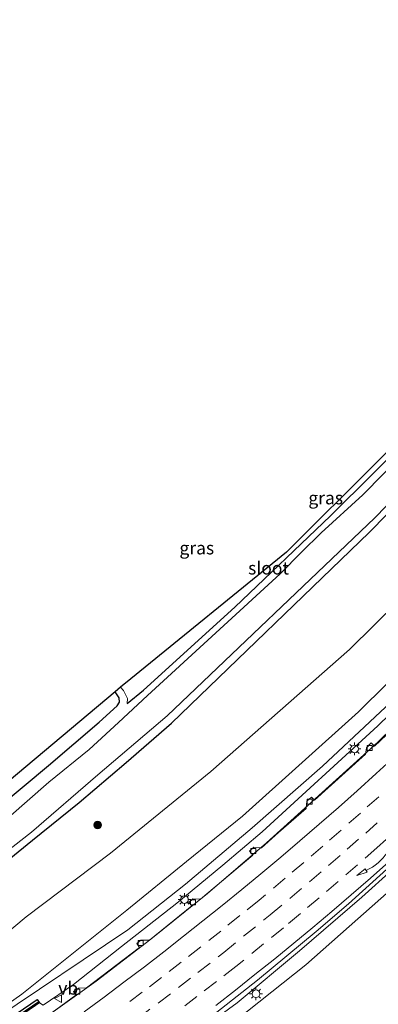
# Model space of a CAD drawing. Units: metres. Extents: x 82460 to 90000, y 449998 to 456251.
# Drawn here: x 84318 to 84388, y 451593 to 451785 of the extents above; entities that cross this region are included whole.
import ezdxf
from ezdxf.enums import TextEntityAlignment as Align

# ---------------------------------------------------------------- set-up
doc = ezdxf.new("R2010")
doc.units = ezdxf.units.M
doc.linetypes.add('VW-3-9_STREEP', pattern=[12, 3, -9])
doc.layers.get('0').update_dxf_attribs({"lineweight": 25})
for name, color, linetype, lineweight in [('B-ME-BV-GELEIDECONSTRUCTIE-GELEIDERAIL-L-B1', 213, 'BV-GELEIDERAIL', 18), ('B-ME-GC-DAMWAND-GV-B6', 10, 'Continuous', 25), ('B-ME-GC-DAMWAND-L-B1', 10, 'Continuous', 25), ('B-ME-GR-BOOM-S-B1', 93, 'Continuous', 18), ('B-ME-GR-STRUIKEN-GV-B6', 93, 'Continuous', 18), ('B-ME-GW-INSTEEKWATERGANG-L-B1', 10, 'Continuous', 25), ('B-ME-GW-KRUINLIJN-L-B1', 93, 'Continuous', 18), ('B-ME-GW-TEENLIJN-L-B1', 93, 'Continuous', 18), ('B-ME-IE-GRASLAND-GV-B6', 93, 'Continuous', 18), ('B-ME-IE-GRONDWERKLIJN-GROND_INGERICHT-GV-B6', 253, 'Continuous', 18), ('B-ME-IE-MEUBILAIR_WEGMEUBILAIR-LICHTMAST-S-B1', 8, 'Continuous', 18), ('B-ME-KG-KADASTRAAL-OPNAMEDTMGRENS-L-B1', 10, 'Continuous', 25), ('B-ME-OG-WATER-GV-B6', 153, 'Continuous', 18), ('B-ME-VH-VERH_SOORT-BITUMEN-GV-B6', 8, 'IE-TERREINAFSCHEIDING-NATUURLIJK-HOUTWAL', 18), ('B-ME-VV-KOLK-S-B1', 8, 'Continuous', 18), ('B-ME-VW-MARKERING-39STREEP-015-L-B1', 255, 'VW-3-9_STREEP', 18), ('B-ME-VW-MARKERING-PIJLVERDRIJF750-S-B1', 7, 'Continuous', 18), ('B-ME-VW-MARKERING-STREEP-015-L-B1', 7, 'Continuous', 18), ('B-ME-VW-MEUBILAIR_WEGMEUBILAIR-VERKEERSBORD-S-B1', 8, 'Continuous', 18)]:
    doc.layers.add(name, color=color, linetype=linetype, lineweight=lineweight)
doc.styles.add('NLCS-ISO', font='NLCS-ISO.TTF')
doc.linetypes.add('BV-GELEIDERAIL', pattern='A,10,-3,[108,NLCS.SHX,S=1,R=0,X=0,Y=0],-3', length=16)
doc.linetypes.add('IE-TERREINAFSCHEIDING-NATUURLIJK-HOUTWAL', pattern='A,7,-1.5,[67,NLCS.SHX,S=0.75,R=45,X=0,Y=0],-1.5,7,-1.5,[70,NLCS.SHX,S=0.75,R=0,X=0,Y=0],-1.5', length=20)

# ---------------------------------------------------------------- blocks, each defined once
blk = doc.blocks.new('verkeersbord')
for p, q in [((0, 0.75), (-0.75, -0.625)), ((0.75, -0.625), (0, 0.75)), ((-0.75, -0.625), (0.75, -0.625))]:
    blk.add_line(p, q)
blk = doc.blocks.new('boom')
blk.add_hatch(color=256).paths.add_polyline_path([(-0.75, 0, 1), (0.75, 0, 1)])
blk.add_circle((0, 0), 0.75)
blk = doc.blocks.new('kolk')
blk.add_lwpolyline([(-0.5, -0.5), (0.5, -0.5), (0.5, 0.5), (-0.5, 0.5)], close=True)
blk = doc.blocks.new('pijlvr')
for p, q in [((5.53, 0.37, 0.1), (5.37, -0.37, 0.1)), ((5.45, 0, 0.1), (5.45, 0, 0.1)), ((5.45, 0, 0.1), (5.45, 0, 0.1)), ((7.45, -0.45, 0.1), (5.53, 0.37, 0.1)), ((5.37, -0.37, 0.1), (7.45, -0.45, 0.1))]:
    blk.add_line(p, q)
blk.add_arc((2.72, -9.68, 0.1), 10.06, 74.2853, 105.7147)
blk = doc.blocks.new('lantaarnpaal')
for p, q in [((-0.75, 0), (-1.25, 0)), ((-0.88, 0.88), (-0.53, 0.53)), ((0, 0.75), (0, 1.25)), ((0.53, 0.53), (0.88, 0.88)), ((0.75, 0), (1.25, 0)), ((-0.53, -0.53), (-0.88, -0.88)), ((0, -0.75), (0, -1.25)), ((0.53, -0.53), (0.88, -0.88))]:
    blk.add_line(p, q)
blk.add_circle((0, 0), 0.75)

msp = doc.modelspace()

# ---------------------------------------------------------------- linework, layer by layer
at = {"layer": 'B-ME-BV-GELEIDECONSTRUCTIE-GELEIDERAIL-L-B1'}
for points in [[(84537.27, 451807.31, 1.58), (84525.51, 451792.4, 1.55), (84506.15, 451768.7, 1.56), (84479.05, 451737.37, 1.58), (84454.9, 451710.83, 1.61), (84423.48, 451678.1, 1.64), (84388.3, 451643.7, 1.78), (84366.57, 451624.04, 2.03), (84355.08, 451614.18, 1.99), (84343.99, 451605.26, 2.08), (84333.36, 451597.05, 2.13), (84321.1, 451588.32, 2.22), (84310.17, 451580.61, 2.34), (84301.32, 451574.79, 2.5), (84291.66, 451568.71, 2.57), (84282.1, 451562.88, 2.53), (84270.31, 451556.12, 2.63), (84257.36, 451549.04, 2.72), (84253.13, 451546.87, 2.77)], [(84551.5, 451793.55, 2.08), (84546.53, 451786.9, 1.9), (84541.01, 451779.46, 1.9), (84530.85, 451767.22, 1.91), (84507.63, 451739.61, 1.94), (84497.13, 451727.47, 2), (84486.49, 451715.56, 1.97), (84475.69, 451703.68, 1.97), (84464.92, 451691.91, 1.97), (84453.88, 451680.32, 2.03), (84442.69, 451668.79, 2.03), (84431.52, 451657.45, 2.02), (84420.18, 451646.09, 2.04), (84408.63, 451635.01, 2.09), (84396.99, 451624.11, 2.14), (84385.17, 451613.45, 2.18), (84372.99, 451602.93, 2.22), (84360.82, 451592.78, 2.23), (84346.08, 451582.01, 2.49)]]:
    msp.add_polyline3d(points, dxfattribs=at)
at = {"layer": 'B-ME-GC-DAMWAND-GV-B6'}
msp.add_polyline3d([(84315.28, 451588.98, 1.18), (84321.84, 451593.47, 1.15), (84322.29, 451592.81, 1.16), (84321.51, 451592.28, 1.17), (84316.35, 451588.75, 1.16), (84315.73, 451588.32, 1.19), (84315.28, 451588.98, 1.18)], dxfattribs=at)
at = {"layer": 'B-ME-GC-DAMWAND-L-B1'}
msp.add_line((84322.15, 451593.01, 2.07), (84315.59, 451588.52, 2.1), dxfattribs=at)
at = {"layer": 'B-ME-GR-STRUIKEN-GV-B6'}
for points in [[(84304.51, 451589.34, 0.47), (84303.07, 451592.78, -0.12), (84302.84, 451594.26, -0.22), (84302.92, 451595.4, -0.3), (84303.54, 451596.26, -0.26), (84304.22, 451596.9, -0.22), (84306.05, 451598.23, -0.14), (84319.68, 451609.6, -0.01), (84336.15, 451622.02, -0.07), (84355.73, 451637.93, -0.15), (84382.78, 451661.8, -0.23), (84420.87, 451699.38, -0.25), (84464.94, 451745.93, -0.46), (84474.2, 451756.16, -0.33), (84480.53, 451763.87, -0.38), (84486.99, 451770.91, -0.29), (84492.57, 451776.79, -0.16), (84501.92, 451785.48, -0.14), (84502.4, 451788.27, -0.55), (84504.85, 451791.35, -0.63), (84507.46, 451795.39, -0.52), (84512.19, 451802.68, -0.63), (84515.17, 451806.2, -0.58)], [(84517.94, 451793.29, 2.9), (84511.83, 451785.84, 3.23), (84506.83, 451779.98, 3.3), (84495.7, 451767.15, 3.12), (84489.16, 451759.68, 3.19), (84482.42, 451751.36, 3.27), (84477.38, 451744.77, 2.98), (84434.87, 451699.45, 3.07), (84384.49, 451649.59, 3.17), (84361.91, 451629.23, 3.33), (84350.95, 451620.39, 3.33), (84339.32, 451610.9, 3.45), (84318.88, 451594.51, 3.31), (84311.68, 451589.48, 3.2)], [(84313.55, 451589.61, 3.32), (84339.49, 451607.07, 3.65), (84350.8, 451615.95, 3.65), (84363.78, 451626.99, 3.68), (84377.49, 451639, 3.41), (84395.95, 451656.3, 3.38), (84424.64, 451684.79, 3.2), (84449.4, 451710.58, 3.23), (84466.84, 451729.56, 3.24), (84486.89, 451752, 3.12), (84505.05, 451773.47, 3.19), (84522.05, 451794.49, 3)], [(84519.73, 451789.39, 0.88), (84513.05, 451781.05, 0.84), (84511.59, 451779.34, 0.86), (84504.1, 451770.09, 1.18), (84491.38, 451755.48, 0.87), (84486.41, 451749.52, 0.83), (84476.68, 451738.61, 1.19), (84464.91, 451725.09, 1.2), (84422.72, 451680.4, 1.21), (84388.31, 451646.86, 1.39), (84365.7, 451626.18, 1.4), (84358.06, 451619.65, 1.41), (84349.06, 451612.23, 1.4), (84338.3, 451603.8, 1.4), (84328.92, 451596.36, 1.44), (84322.98, 451592.36, 1.35), (84322.29, 451592.81, 1.16), (84321.84, 451593.47, 1.15), (84315.28, 451588.98, 1.18)], [(84358.47, 451587.65, 1.83), (84374.25, 451600.22, 1.62), (84395.62, 451619.18, 1.41), (84415.29, 451637.87, 1.28), (84441.52, 451664.04, 1.29), (84464.36, 451687.71, 1.24), (84451.66, 451673.82, 1.38), (84427.73, 451647.95, 1.33), (84396.82, 451618.66, 1.42), (84402.44, 451620.59, 1), (84424.25, 451639.72, 0.67), (84450.32, 451664.7, -0.02), (84483.32, 451698.99, -0.2), (84517.75, 451737.07, -0.4), (84552.76, 451778.96, -0.48), (84557.18, 451784.57, -0.53)]]:
    msp.add_polyline3d(points, dxfattribs=at)
at = {"layer": 'B-ME-GW-INSTEEKWATERGANG-L-B1'}
for points in [[(84269.24, 451591.75, -1.05), (84278.74, 451596.46, -1.36), (84288.99, 451601.84, -1.27), (84297.77, 451607.14, -1.19), (84304.22, 451611.59, -0.97), (84309.32, 451615.15, -0.61), (84320.95, 451624.59, -0.66), (84330.02, 451631.91, -0.64), (84339.17, 451639.74, -0.63), (84348.06, 451647.39, -0.63), (84386.61, 451684.59, -0.86), (84418.38, 451717.01, -0.84), (84447.11, 451747.95, -0.82), (84466.34, 451769.88, -0.85), (84474.68, 451778.97, -0.89), (84476.08, 451781.11, -0.92), (84476.66, 451782.98, -0.87), (84476.17, 451784.54, -1.03), (84475.34, 451785.59, -1.01), (84474.68, 451786.36, -1.16), (84474.58, 451786.44, -1.16), (84473.51, 451787.31, -1.16), (84468.57, 451791.88, -1.4), (84467.44, 451793.04, -1.41)], [(84339.37, 451651.21, -1.29), (84342.55, 451653.86, -1.32), (84360.39, 451670.04, -1.3), (84379.02, 451687.84, -1.42), (84395.73, 451704.42, -1.3), (84411.58, 451720.52, -1.44), (84430.91, 451741.05, -1.35), (84451.33, 451764.15, -1.34), (84465.2, 451779.35, -1.35), (84465.95, 451780.83, -1.35), (84465.65, 451781.74, -1.41), (84465.21, 451782.21, -1.41)], [(84245.2, 451592.25, -0.28), (84257.02, 451595.9, -0.22), (84267.11, 451600.58, -0.1), (84272.04, 451603.72, -0.05), (84276.4, 451606.13, -0.22), (84287.98, 451611.11, -0.42), (84295.59, 451616.41, -0.35), (84304.6, 451623.53, -0.31), (84314.52, 451631.17, -0.31), (84324.02, 451639.13, -0.32), (84333.96, 451647.59, -0.39), (84337.45, 451650.77, -0.34), (84337.88, 451651.52, -0.34), (84337.81, 451652.35, -0.34), (84337.08, 451653.53, -0.34)]]:
    msp.add_polyline3d(points, dxfattribs=at)
at = {"layer": 'B-ME-GW-KRUINLIJN-L-B1'}
for points in [[(84311.68, 451589.48, 3.2), (84318.88, 451594.51, 3.31), (84339.32, 451610.9, 3.45), (84350.95, 451620.39, 3.33), (84361.91, 451629.23, 3.33), (84384.49, 451649.59, 3.17), (84434.87, 451699.45, 3.07), (84477.38, 451744.77, 2.98), (84482.42, 451751.36, 3.27), (84489.16, 451759.68, 3.19), (84495.7, 451767.15, 3.12), (84506.83, 451779.98, 3.3), (84511.83, 451785.84, 3.23), (84517.94, 451793.29, 2.9), (84520.23, 451795.36, 2.98), (84521.04, 451796.61, 2.97), (84522.01, 451798.23, 2.86), (84528.06, 451805.63, 3.03), (84532.84, 451811.59, 2.85)], [(84534.47, 451810.01, 3.02), (84522.05, 451794.49, 3), (84505.05, 451773.47, 3.19), (84486.89, 451752, 3.12), (84466.84, 451729.56, 3.24), (84449.4, 451710.58, 3.23), (84424.64, 451684.79, 3.2), (84395.95, 451656.3, 3.38), (84377.49, 451639, 3.41), (84363.78, 451626.99, 3.68), (84350.8, 451615.95, 3.65), (84339.49, 451607.07, 3.65), (84313.55, 451589.61, 3.32)]]:
    msp.add_polyline3d(points, dxfattribs=at)
at = {"layer": 'B-ME-GW-TEENLIJN-L-B1'}
for points in [[(84301.95, 451592.34, -0.18), (84303.07, 451592.78, -0.12), (84302.84, 451594.26, -0.22), (84302.92, 451595.4, -0.3), (84303.54, 451596.26, -0.26), (84304.22, 451596.9, -0.22), (84306.05, 451598.23, -0.14), (84319.68, 451609.6, -0.01), (84336.15, 451622.02, -0.07), (84355.73, 451637.93, -0.15), (84382.78, 451661.8, -0.23), (84420.87, 451699.38, -0.25), (84464.94, 451745.93, -0.46), (84474.2, 451756.16, -0.33), (84480.53, 451763.87, -0.38), (84486.99, 451770.91, -0.29), (84492.57, 451776.79, -0.16), (84501.92, 451785.48, -0.14), (84502.4, 451788.27, -0.55), (84504.85, 451791.35, -0.63), (84507.46, 451795.39, -0.52), (84512.19, 451802.68, -0.63), (84515.17, 451806.2, -0.58), (84524.89, 451819.27, -0.42)], [(84322.29, 451592.81, 1.16), (84322.98, 451592.36, 1.35), (84328.92, 451596.36, 1.44), (84338.3, 451603.8, 1.4), (84349.06, 451612.23, 1.4), (84358.06, 451619.65, 1.41), (84365.7, 451626.18, 1.4), (84388.31, 451646.86, 1.39), (84422.72, 451680.4, 1.21), (84464.91, 451725.09, 1.2), (84476.68, 451738.61, 1.19), (84486.41, 451749.52, 0.83), (84491.38, 451755.48, 0.87), (84504.1, 451770.09, 1.18), (84511.59, 451779.34, 0.86), (84513.05, 451781.05, 0.84), (84519.73, 451789.39, 0.88), (84520.98, 451790.94, 0.89), (84527.61, 451798.59, 0.81), (84529.63, 451801.63, 0.99), (84535.56, 451808.96, 1.18)], [(84339.37, 451651.21, -1.29), (84339.48, 451652.18, -1.17), (84338.65, 451653.76, -1.1), (84338.12, 451654.41, -1.1)]]:
    msp.add_polyline3d(points, dxfattribs=at)
at = {"layer": 'B-ME-IE-GRASLAND-GV-B6'}
for points in [[(84311.68, 451589.48, 3.2), (84318.88, 451594.51, 3.31), (84339.32, 451610.9, 3.45), (84350.95, 451620.39, 3.33), (84361.91, 451629.23, 3.33), (84384.49, 451649.59, 3.17), (84434.87, 451699.45, 3.07), (84477.38, 451744.77, 2.98), (84482.42, 451751.36, 3.27), (84489.16, 451759.68, 3.19), (84495.7, 451767.15, 3.12), (84506.83, 451779.98, 3.3), (84511.83, 451785.84, 3.23), (84517.94, 451793.29, 2.9)], [(84522.05, 451794.49, 3), (84505.05, 451773.47, 3.19), (84486.89, 451752, 3.12), (84466.84, 451729.56, 3.24), (84449.4, 451710.58, 3.23), (84424.64, 451684.79, 3.2), (84395.95, 451656.3, 3.38), (84377.49, 451639, 3.41), (84363.78, 451626.99, 3.68), (84350.8, 451615.95, 3.65), (84339.49, 451607.07, 3.65), (84313.55, 451589.61, 3.32)], [(84345.89, 451582.33, 2.03), (84364.84, 451597.23, 1.91), (84376.25, 451606.72, 1.82), (84382.58, 451612.12, 1.72), (84403.65, 451631.17, 1.31), (84436.85, 451663.58, 1.25), (84458.42, 451686.35, 1.25), (84479.99, 451709.12, 1.25), (84497.27, 451728.83, 1.26), (84515.11, 451749.2, 1.27), (84543.3, 451783.54, 1.24), (84551.23, 451793.81, 1.24), (84553.18, 451791.92, 1.36), (84532.13, 451765.91, 1.25), (84507.89, 451737.45, 1.32), (84475.3, 451699.68, 1.31), (84464.36, 451687.71, 1.24), (84441.52, 451664.04, 1.29), (84415.29, 451637.87, 1.28), (84395.62, 451619.18, 1.41), (84374.25, 451600.22, 1.62), (84358.47, 451587.65, 1.83)], [(84321.51, 451592.28, 1.17), (84322.29, 451592.81, 1.16), (84322.98, 451592.36, 1.35), (84328.92, 451596.36, 1.44), (84338.3, 451603.8, 1.4), (84349.06, 451612.23, 1.4), (84358.06, 451619.65, 1.41), (84365.7, 451626.18, 1.4), (84388.31, 451646.86, 1.39), (84422.72, 451680.4, 1.21), (84464.91, 451725.09, 1.2), (84476.68, 451738.61, 1.19), (84486.41, 451749.52, 0.83), (84491.38, 451755.48, 0.87), (84504.1, 451770.09, 1.18), (84511.59, 451779.34, 0.86), (84513.05, 451781.05, 0.84), (84519.73, 451789.39, 0.88)], [(84502.4, 451788.27, -0.55), (84501.92, 451785.48, -0.14), (84492.57, 451776.79, -0.16), (84486.99, 451770.91, -0.29), (84480.53, 451763.87, -0.38), (84474.2, 451756.16, -0.33), (84464.94, 451745.93, -0.46), (84420.87, 451699.38, -0.25), (84382.78, 451661.8, -0.23), (84355.73, 451637.93, -0.15), (84336.15, 451622.02, -0.07), (84319.68, 451609.6, -0.01), (84306.05, 451598.23, -0.14), (84304.22, 451596.9, -0.22), (84303.54, 451596.26, -0.26), (84302.92, 451595.4, -0.3), (84302.84, 451594.26, -0.22), (84303.07, 451592.78, -0.12), (84301.95, 451592.34, -0.18)], [(84309.32, 451615.15, -0.61), (84320.95, 451624.59, -0.66), (84330.02, 451631.91, -0.64), (84339.17, 451639.74, -0.63), (84348.06, 451647.39, -0.63), (84386.61, 451684.59, -0.86), (84418.38, 451717.01, -0.84), (84447.11, 451747.95, -0.82), (84459.4, 451761.96, -1.75), (84466.34, 451769.88, -0.85), (84474.68, 451778.97, -0.89), (84476.08, 451781.11, -0.92), (84476.66, 451782.98, -0.87), (84476.17, 451784.54, -1.03), (84475.34, 451785.59, -1.01)], [(84475.34, 451785.59, -1.01), (84476.17, 451784.54, -1.03), (84476.66, 451782.98, -0.87), (84476.08, 451781.11, -0.92), (84474.68, 451778.97, -0.89), (84466.34, 451769.88, -0.85), (84459.4, 451761.96, -1.75), (84447.11, 451747.95, -0.82), (84418.38, 451717.01, -0.84), (84386.61, 451684.59, -0.86), (84348.06, 451647.39, -0.63), (84339.17, 451639.74, -0.63), (84330.02, 451631.91, -0.64), (84320.95, 451624.59, -0.66), (84309.32, 451615.15, -0.61)], [(84310.56, 451618.19, -1.85), (84320.76, 451626.15, -1.85), (84333.68, 451637.34, -1.85), (84347.19, 451648.84, -1.85), (84387.69, 451687.46, -1.85), (84423.79, 451724.59, -1.85), (84459, 451763.14, -1.85), (84463.09, 451767.71, -1.91), (84473.4, 451779.92, -1.87), (84474.89, 451782.03, -1.91), (84474.77, 451782.45, -1.9), (84474.81, 451783.35, -1.88), (84474.61, 451783.77, -1.87), (84474.26, 451784.21, -1.85), (84473.57, 451784.93, -1.85)], [(84339.37, 451651.21, -1.29), (84339.48, 451652.18, -1.17), (84338.65, 451653.76, -1.1), (84338.12, 451654.41, -1.1), (84340.11, 451656.07, -0.92), (84370.44, 451680.76, -1.25), (84424.11, 451734.26, -1.3), (84436.85, 451748.07, -1.27), (84464.92, 451780.8, -1.19), (84465.21, 451782.21, -1.41), (84465.65, 451781.74, -1.41), (84465.95, 451780.83, -1.35), (84465.2, 451779.35, -1.35), (84451.33, 451764.15, -1.34), (84430.91, 451741.05, -1.35), (84411.58, 451720.52, -1.44), (84395.73, 451704.42, -1.3), (84379.02, 451687.84, -1.42), (84360.39, 451670.04, -1.3), (84342.55, 451653.86, -1.32), (84339.37, 451651.21, -1.29)], [(84409.74, 451716.77, -1.85), (84385.34, 451691.95, -1.85), (84377.22, 451684.54, -1.85), (84373.41, 451680.79, -1.85), (84369.22, 451676.53, -1.85), (84343.33, 451652.77, -1.85), (84337.7, 451647.51, -1.85), (84331.99, 451642.26, -1.85), (84324.11, 451635.88, -1.85), (84316.16, 451628.91, -1.85)], [(84314.52, 451631.17, -0.31), (84324.02, 451639.13, -0.32), (84333.96, 451647.59, -0.39), (84337.45, 451650.77, -0.34), (84337.88, 451651.52, -0.34), (84337.81, 451652.35, -0.34), (84337.08, 451653.53, -0.34), (84338.12, 451654.41, -1.1), (84338.65, 451653.76, -1.1), (84339.48, 451652.18, -1.17), (84339.37, 451651.21, -1.29), (84342.55, 451653.86, -1.32), (84360.39, 451670.04, -1.3), (84379.02, 451687.84, -1.42), (84395.73, 451704.42, -1.3)], [(84397.02, 451651.76, 0.97), (84387.6, 451642.93, 0.99), (84387.01, 451643.57, 1.14), (84386.05, 451642.59, 1.14), (84385.87, 451641.33, 1.14), (84375.95, 451632.36, 1.14), (84375.36, 451632.94, 1.14), (84374.4, 451632.14, 1.15), (84374.33, 451630.73, 1.14), (84368.93, 451626.05, 1.28), (84365.59, 451623.05, 1.19), (84364.1, 451623.17, 1.27), (84363.28, 451622.4, 1.27), (84363.89, 451621.66, 1.27), (84353.67, 451613.07, 1.27), (84352.2, 451613.08, 1.34), (84351.39, 451612.42, 1.34), (84352.02, 451611.71, 1.34), (84343.74, 451605.06, 1.33), (84342.08, 451605.06, 1.36), (84341.26, 451604.41, 1.36), (84341.81, 451603.6, 1.36), (84331.45, 451595.72, 1.37), (84329.93, 451595.69, 1.4), (84328.92, 451595.03, 1.4), (84329.41, 451594.29, 1.4), (84316.22, 451584.65, 1.16)]]:
    msp.add_polyline3d(points, dxfattribs=at)
at = {"layer": 'B-ME-IE-GRONDWERKLIJN-GROND_INGERICHT-GV-B6'}
msp.add_polyline3d([(84304.6, 451623.53, -0.31), (84295.59, 451616.41, -0.35), (84294.97, 451617.23, -0.2), (84288.53, 451611.97, -0.42), (84286.24, 451614.72, -0.14), (84277.74, 451607.77, -0.14), (84276.31, 451609.5, -0.12), (84270.58, 451604.94, -0.14), (84265.48, 451600.57, -0.19), (84263.67, 451599.32, -0.21), (84261.39, 451598.29, -0.18), (84258.71, 451597.71, -0.12), (84256.2, 451597.47, -0.1), (84255.78, 451597.48, -0.1), (84283.01, 451614.11, -0.35), (84311.08, 451631.74, -0.39), (84337.08, 451653.53, -0.34), (84337.81, 451652.35, -0.34), (84337.88, 451651.52, -0.34), (84337.45, 451650.77, -0.34), (84333.96, 451647.59, -0.39), (84324.02, 451639.13, -0.32), (84314.52, 451631.17, -0.31), (84304.6, 451623.53, -0.31)], dxfattribs=at)
at = {"layer": 'B-ME-KG-KADASTRAAL-OPNAMEDTMGRENS-L-B1'}
msp.add_polyline3d([(84509.57, 451834.09, -1.35), (84483.15, 451803.1, -1), (84477.69, 451809.12, -0.96), (84473.2, 451805.17, -0.93), (84461.68, 451816.93, -0.94), (84460.32, 451814.74, -1.89), (84458.24, 451810.64, -1.94), (84457.72, 451810.05, -2.16), (84468.51, 451798.23, -2.13), (84468.32, 451797.31, -1.33), (84467.44, 451793.04, -1.41), (84467.11, 451791.45, -1.85), (84465.53, 451783.75, -1.85), (84465.21, 451782.21, -1.41), (84464.92, 451780.8, -1.19), (84436.85, 451748.07, -1.27), (84424.11, 451734.26, -1.3), (84370.44, 451680.76, -1.25), (84340.11, 451656.07, -0.92), (84338.12, 451654.41, -1.1), (84337.08, 451653.53, -0.34), (84311.08, 451631.74, -0.39)], dxfattribs=at)
at = {"layer": 'B-ME-OG-WATER-GV-B6'}
for points in [[(84316.16, 451628.91, -1.85), (84324.11, 451635.88, -1.85), (84331.99, 451642.26, -1.85), (84337.7, 451647.51, -1.85), (84343.33, 451652.77, -1.85), (84369.22, 451676.53, -1.85), (84373.41, 451680.79, -1.85), (84377.22, 451684.54, -1.85), (84385.34, 451691.95, -1.85), (84409.74, 451716.77, -1.85), (84422.27, 451729.8, -1.85), (84426.97, 451735.18, -1.85), (84432.79, 451741.29, -1.85), (84451.25, 451761.76, -1.85), (84467.34, 451779.93, -1.85), (84467.79, 451781.18, -1.85), (84465.53, 451783.75, -1.85), (84467.11, 451791.45, -1.85)], [(84473.57, 451784.93, -1.85), (84474.26, 451784.21, -1.85), (84474.61, 451783.77, -1.87), (84474.81, 451783.35, -1.88), (84474.77, 451782.45, -1.9), (84474.89, 451782.03, -1.91), (84473.4, 451779.92, -1.87), (84463.09, 451767.71, -1.91), (84459, 451763.14, -1.85), (84423.79, 451724.59, -1.85), (84387.69, 451687.46, -1.85), (84347.19, 451648.84, -1.85), (84333.68, 451637.34, -1.85), (84320.76, 451626.15, -1.85), (84310.56, 451618.19, -1.85)]]:
    msp.add_polyline3d(points, dxfattribs=at)
at = {"layer": 'B-ME-VH-VERH_SOORT-BITUMEN-GV-B6'}
for points in [[(84543.3, 451783.54, 1.24), (84515.11, 451749.2, 1.27), (84497.27, 451728.83, 1.26), (84479.99, 451709.12, 1.25), (84458.42, 451686.35, 1.25), (84436.85, 451663.58, 1.25), (84403.65, 451631.17, 1.31), (84382.58, 451612.12, 1.72), (84376.25, 451606.72, 1.82), (84364.84, 451597.23, 1.91), (84345.89, 451582.33, 2.03)], [(84316.22, 451584.65, 1.16), (84329.41, 451594.29, 1.4), (84328.92, 451595.03, 1.4), (84329.93, 451595.69, 1.4), (84331.45, 451595.72, 1.37), (84341.81, 451603.6, 1.36), (84341.26, 451604.41, 1.36), (84342.08, 451605.06, 1.36), (84343.74, 451605.06, 1.33), (84352.02, 451611.71, 1.34), (84351.39, 451612.42, 1.34), (84352.2, 451613.08, 1.34), (84353.67, 451613.07, 1.27), (84363.89, 451621.66, 1.27), (84363.28, 451622.4, 1.27), (84364.1, 451623.17, 1.27), (84365.59, 451623.05, 1.19), (84368.93, 451626.05, 1.28), (84374.33, 451630.73, 1.14), (84374.4, 451632.14, 1.15), (84375.36, 451632.94, 1.14), (84375.95, 451632.36, 1.14), (84385.87, 451641.33, 1.14), (84386.05, 451642.59, 1.14), (84387.01, 451643.57, 1.14), (84387.6, 451642.93, 0.99), (84397.02, 451651.76, 0.97)]]:
    msp.add_polyline3d(points, dxfattribs=at)
at = {"layer": 'B-ME-VW-MARKERING-39STREEP-015-L-B1'}
for points in [[(84388.46, 451633.04, 1.32), (84384.88, 451629.84, 1.34), (84381.14, 451626.54, 1.35), (84377.52, 451623.39, 1.37), (84373.87, 451620.22, 1.38), (84370.2, 451617.12, 1.37), (84366.38, 451613.89, 1.37), (84365.14, 451612.84, 1.38), (84361.39, 451609.83, 1.37), (84357.65, 451606.82, 1.38), (84353.74, 451603.72, 1.4), (84349.95, 451600.77, 1.4), (84346.11, 451597.77, 1.41), (84342.29, 451594.87, 1.4), (84338.3, 451591.85, 1.42)], [(84341.45, 451589.73, 1.57), (84345.43, 451592.76, 1.56), (84349.39, 451595.78, 1.56), (84353.18, 451598.72, 1.55), (84357.13, 451601.79, 1.54), (84358.22, 451602.64, 1.54), (84362.1, 451605.79, 1.52), (84365.99, 451608.93, 1.51), (84367.27, 451609.97, 1.51), (84371.1, 451613.19, 1.49), (84374.92, 451616.41, 1.48), (84378.66, 451619.61, 1.47), (84382.28, 451622.77, 1.46), (84385.92, 451625.95, 1.45), (84389.64, 451629.29, 1.43)], [(84389.97, 451624.75, 1.53), (84388.07, 451623.04, 1.54), (84384.3, 451619.75, 1.57), (84380.53, 451616.47, 1.58), (84376.85, 451613.33, 1.6), (84373.18, 451610.23, 1.61), (84369.9, 451607.46, 1.63), (84366.01, 451604.31, 1.64), (84362.13, 451601.17, 1.66), (84360.6, 451599.93, 1.67), (84356.8, 451596.99, 1.69), (84353.01, 451594.04, 1.7), (84349.2, 451591.11, 1.71)]]:
    msp.add_polyline3d(points, dxfattribs=at)
at = {"layer": 'B-ME-VW-MARKERING-STREEP-015-L-B1'}
for points in [[(84331, 451591.08, 1.27), (84334.88, 451593.94, 1.25), (84338.77, 451596.84, 1.24), (84342.75, 451599.85, 1.24), (84346.55, 451602.78, 1.25), (84350.4, 451605.81, 1.24), (84354.18, 451608.81, 1.22), (84357.94, 451611.82, 1.22), (84361.77, 451614.95, 1.23), (84365.49, 451618, 1.24), (84369.33, 451621.22, 1.26), (84373.07, 451624.4, 1.26), (84376.86, 451627.67, 1.26), (84380.59, 451630.94, 1.25), (84384.26, 451634.21, 1.24), (84387.95, 451637.56, 1.23), (84391.51, 451640.83, 1.21)], [(84356.69, 451592.32, 1.86), (84360.51, 451595.3, 1.84), (84364.32, 451598.32, 1.82), (84368.2, 451601.42, 1.79), (84371.92, 451604.46, 1.76), (84375.62, 451607.53, 1.74), (84379.28, 451610.64, 1.73), (84383.07, 451613.91, 1.71), (84386.83, 451617.17, 1.7), (84390.44, 451620.34, 1.67)]]:
    msp.add_polyline3d(points, dxfattribs=at)

# ---------------------------------------------------------------- block references
at = {"layer": 'B-ME-GR-BOOM-S-B1', "rotation": 90}
msp.add_blockref('boom', (84333.65, 451627.51, -0.41), dxfattribs=at)
at = {"layer": 'B-ME-IE-MEUBILAIR_WEGMEUBILAIR-LICHTMAST-S-B1', "rotation": 90}
for p in [(84383.73, 451642.37, 1.31), (84350.57, 451612.97, 1.07), (84364.51, 451594.58, 1.94)]:
    msp.add_blockref('lantaarnpaal', p, dxfattribs=at)
at = {"layer": 'B-ME-VV-KOLK-S-B1', "rotation": 90}
for p in [(84386.67, 451642.56, 0.93), (84374.98, 451632.07, 0.93), (84363.98, 451622.45, 0.74), (84352.22, 451612.44, 0.74), (84342.01, 451604.48, 0.8), (84329.69, 451595, 1.05)]:
    msp.add_blockref('kolk', p, dxfattribs=at)
at = {"layer": 'B-ME-VW-MARKERING-PIJLVERDRIJF750-S-B1', "rotation": 220.4}
msp.add_blockref('pijlvr', (84390.14, 451622.17, 1.61), dxfattribs=at)
at = {"layer": 'B-ME-VW-MEUBILAIR_WEGMEUBILAIR-VERKEERSBORD-S-B1', "rotation": 90}
msp.add_blockref('verkeersbord', (84325.96, 451593.63, 4.17), dxfattribs=at)

# ---------------------------------------------------------------- texts
at = {"layer": 'B-ME-IE-GRASLAND-GV-B6', "ltscale": 0.2, "style": 'NLCS-ISO'}
for p in [(84378.11, 451691.35), (84352.97, 451681.58)]:
    msp.add_text('gras', height=2.5, dxfattribs=at).set_placement(p, align=Align.MIDDLE_CENTER)
at = {"layer": 'B-ME-OG-WATER-GV-B6', "ltscale": 0.2, "style": 'NLCS-ISO'}
msp.add_text('sloot', height=2.5, dxfattribs=at).set_placement((84366.97, 451677.66), align=Align.MIDDLE_CENTER)
at = {"layer": 'B-ME-VW-MEUBILAIR_WEGMEUBILAIR-VERKEERSBORD-S-B1', "ltscale": 0.2, "style": 'NLCS-ISO'}
msp.add_text('vb', height=2.5, dxfattribs=at).set_placement((84325.96, 451593.63, 4.17), align=Align.BOTTOM_LEFT)

doc.saveas('drawing.dxf')
